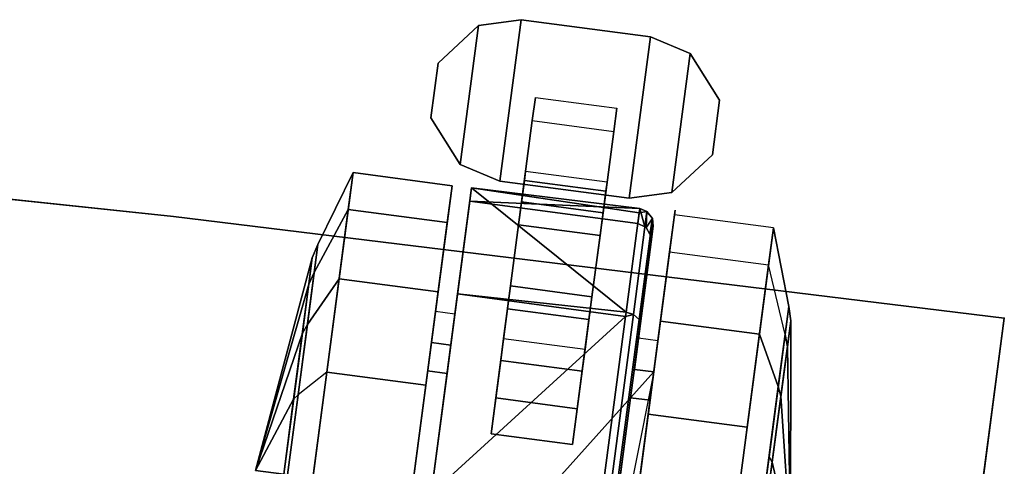
# Model space of a CAD drawing. Units: inches. Extents: x 0 to 48, y -24.2 to 1.6.
# Drawn here: x 44.2 to 48, y -0.6 to 1.1 of the extents above; entities that cross this region are included whole.
import ezdxf

# ---------------------------------------------------------------- set-up
doc = ezdxf.new("R2010")
doc.units = ezdxf.units.IN
doc.header["$MEASUREMENT"] = 0
for name, color, linetype in [('TABLE', 6, 'Continuous'), ('TABLE-CASTER', 6, 'Continuous'), ('TABLE-TOPEDGE', 6, 'Continuous'), ('TABLE-TOPLAM', 6, 'Continuous')]:
    doc.layers.add(name, color=color, linetype=linetype)

msp = doc.modelspace()

# ---------------------------------------------------------------- linework, layer by layer
at = {"layer": 'TABLE'}
msp.add_point((48, 0), dxfattribs=at)
at = {"layer": 'TABLE-CASTER'}
for points in [[(46.0665, 0.5256, 0.8077), (45.9144, 0.5895, 0.8077), (45.9847, 1.1228, 0.8077), (46.1481, 1.1452, 0.8077)], [(45.9847, 1.1228, 0.9677), (45.9144, 0.5895, 0.9677), (46.0665, 0.5256, 0.9677), (46.1481, 1.1452, 0.9677)], [(45.9847, 1.1228, 0.9677), (46.1481, 1.1452, 0.9677), (46.1481, 1.1452, 0.8077), (45.9847, 1.1228, 0.8077)], [(46.0665, 0.5256, 0.8077), (46.1481, 1.1452, 0.8077), (46.6438, 1.08, 0.8077), (46.5622, 0.4603, 0.8077)], [(46.6438, 1.08, 0.9677), (46.1481, 1.1452, 0.9677), (46.0665, 0.5256, 0.9677), (46.5622, 0.4603, 0.9677)], [(46.6438, 1.08, 0.9677), (46.6438, 1.08, 0.8077), (46.1481, 1.1452, 0.8077), (46.1481, 1.1452, 0.9677)], [(45.8019, 0.7688, 0.8077), (45.8296, 0.9787, 0.8077), (45.9847, 1.1228, 0.8077), (45.9144, 0.5895, 0.8077)], [(45.9847, 1.1228, 0.9677), (45.8296, 0.9787, 0.9677), (45.8019, 0.7688, 0.9677), (45.9144, 0.5895, 0.9677)], [(45.9847, 1.1228, 0.9677), (45.9847, 1.1228, 0.8077), (45.8296, 0.9787, 0.8077), (45.8296, 0.9787, 0.9677)], [(46.7256, 0.4827, 0.8077), (46.5622, 0.4603, 0.8077), (46.6438, 1.08, 0.8077), (46.7958, 1.016, 0.8077)], [(46.6438, 1.08, 0.9677), (46.5622, 0.4603, 0.9677), (46.7256, 0.4827, 0.9677), (46.7958, 1.016, 0.9677)], [(46.7958, 1.016, 0.9677), (46.7958, 1.016, 0.8077), (46.6438, 1.08, 0.8077), (46.6438, 1.08, 0.9677)], [(46.7256, 0.4827, 0.8077), (46.7958, 1.016, 0.8077), (46.9083, 0.8367, 0.8077), (46.8807, 0.6268, 0.8077)], [(46.9083, 0.8367, 0.9677), (46.7958, 1.016, 0.9677), (46.7256, 0.4827, 0.9677), (46.8807, 0.6268, 0.9677)], [(46.7958, 1.016, 0.9677), (46.9083, 0.8367, 0.9677), (46.9083, 0.8367, 0.8077), (46.7958, 1.016, 0.8077)], [(45.8019, 0.7688, 0.9677), (45.8296, 0.9787, 0.9677), (45.8296, 0.9787, 0.8077), (45.8019, 0.7688, 0.8077)], [(46.8807, 0.6268, 0.9677), (46.8807, 0.6268, 0.8077), (46.9083, 0.8367, 0.8077), (46.9083, 0.8367, 0.9677)], [(45.8019, 0.7688, 0.9677), (45.8019, 0.7688, 0.8077), (45.9144, 0.5895, 0.8077), (45.9144, 0.5895, 0.9677)], [(46.5027, 0.7168, 0.4039), (46.4616, 0.4047, 0.1353), (46.1493, 0.4459, 0.1353), (46.1904, 0.7579, 0.4039)], [(46.8807, 0.6268, 0.9677), (46.7256, 0.4827, 0.9677), (46.7256, 0.4827, 0.8077), (46.8807, 0.6268, 0.8077)], [(46.0665, 0.5256, 0.9677), (45.9144, 0.5895, 0.9677), (45.9144, 0.5895, 0.8077), (46.0665, 0.5256, 0.8077)], [(45.5037, 0.5584, 1.336), (45.3684, 0.2823, 1.2846), (45.328, -0.0243, 1.8202), (45.4501, 0.1515, 2.0469)], [(45.4851, 0.4171, 0.5276), (45.3544, 0.1759, 0.6755), (45.3684, 0.2823, 1.2846), (45.5037, 0.5584, 1.336)], [(45.8293, 0.1015, 2.0469), (45.8829, 0.5085, 1.336), (45.5037, 0.5584, 1.336), (45.4501, 0.1515, 2.0469)], [(45.8829, 0.5085, 1.336), (45.8643, 0.3671, 0.5276), (45.4851, 0.4171, 0.5276), (45.5037, 0.5584, 1.336)], [(46.4501, 0.3175, 0.4064), (46.4725, 0.4876, 0.5719), (46.1602, 0.5287, 0.5719), (46.1378, 0.3586, 0.4064)], [(46.4725, 0.4876, 0.5719), (46.477, 0.5219, 0.8077), (46.1647, 0.5631, 0.8077), (46.1602, 0.5287, 0.5719)], [(45.9038, 0.094, 2.045), (46.55, 0.023, 2.033), (45.9572, 0.4997, 1.3302)], [(45.9572, 0.4997, 1.3302), (46.6023, 0.4205, 1.2939), (45.9505, 0.4487, 0.7276)], [(46.6002, 0.4041, 1.3243), (45.9572, 0.4997, 1.3302), (46.55, 0.023, 2.033)], [(46.6023, 0.4205, 1.2939), (45.9572, 0.4997, 1.3302), (46.6002, 0.4041, 1.3243)], [(46.0665, 0.5256, 0.9677), (46.0665, 0.5256, 0.8077), (46.5622, 0.4603, 0.8077), (46.5622, 0.4603, 0.9677)], [(46.5622, 0.4603, 0.9677), (46.5622, 0.4603, 0.8077), (46.7256, 0.4827, 0.8077), (46.7256, 0.4827, 0.9677)], [(45.403, -0.2064, 0), (45.2925, -0.2939, 0.278), (45.3544, 0.1759, 0.6755), (45.4851, 0.4171, 0.5276)], [(45.8643, 0.3671, 0.5276), (45.7822, -0.2563, 0), (45.403, -0.2064, 0), (45.4851, 0.4171, 0.5276)], [(46.5949, 0.3639, 0.7276), (45.9505, 0.4487, 0.7276), (46.6023, 0.4205, 1.2939)], [(46.4616, 0.4047, 0.1353), (46.4077, -0.0047, 0.1099), (46.0954, 0.0364, 0.1099), (46.1493, 0.4459, 0.1353)], [(46.6023, 0.4205, 1.2939), (46.6216, 0.351, 0.7276), (46.5949, 0.3639, 0.7276)], [(46.6002, 0.4041, 1.3243), (46.6298, 0.4096, 1.2929), (46.6023, 0.4205, 1.2939)], [(46.6216, 0.351, 0.7276), (46.6023, 0.4205, 1.2939), (46.6298, 0.4096, 1.2929)], [(46.55, 0.023, 2.033), (46.5778, 0.0145, 2.0275), (46.6298, 0.4096, 1.2929), (46.6002, 0.4041, 1.3243)], [(46.6506, 0.3828, 1.2895), (46.6298, 0.4096, 1.2929), (46.5778, 0.0145, 2.0275), (46.5996, -0.0043, 2.0093)], [(46.6506, 0.3828, 1.2895), (46.5996, -0.0043, 2.0093), (46.6044, -0.0239, 1.9877), (46.6541, 0.3537, 1.2855)], [(46.6272, 0.3483, 0.7276), (46.6216, 0.351, 0.7276), (46.6298, 0.4096, 1.2929)], [(46.6298, 0.4096, 1.2929), (46.6506, 0.3828, 1.2895), (46.6272, 0.3483, 0.7276)], [(46.6406, 0.3226, 0.7276), (46.6272, 0.3483, 0.7276), (46.6506, 0.3828, 1.2895)], [(46.6457, 0.313, 0.7276), (46.6406, 0.3226, 0.7276), (46.6506, 0.3828, 1.2895)], [(46.6457, 0.313, 0.7276), (46.6506, 0.3828, 1.2895), (46.6541, 0.3537, 1.2855)], [(46.7353, 0.3962, 1.336), (46.6818, -0.0107, 2.0469), (47.061, -0.0606, 2.0469), (47.1145, 0.3463, 1.336)], [(46.4192, 0.0826, 0.3805), (46.4501, 0.3175, 0.4064), (46.1378, 0.3586, 0.4064), (46.1069, 0.1237, 0.3805)], [(46.6541, 0.3537, 1.2855), (46.6461, 0.2928, 0.7276), (46.6457, 0.313, 0.7276)], [(47.061, -0.0606, 2.0469), (47.1334, -0.2619, 1.8202), (47.1738, 0.0447, 1.2846), (47.1145, 0.3463, 1.336)], [(47.1145, 0.3463, 1.336), (47.1738, 0.0447, 1.2846), (47.1597, -0.0618, 0.6755), (47.0959, 0.205, 0.5276)], [(45.3089, -0.0569, 1.7787), (45.328, -0.0243, 1.8202), (45.3684, 0.2823, 1.2846), (45.3469, 0.2314, 1.2752)], [(45.3469, 0.2314, 1.2752), (45.3684, 0.2823, 1.2846), (45.3544, 0.1759, 0.6755), (45.3337, 0.1313, 0.7026)], [(45.3089, -0.0569, 1.7787), (45.3469, 0.2314, 1.2752), (45.1288, -0.5842, 1.1276)], [(45.3469, 0.2314, 1.2752), (45.3337, 0.1313, 0.7026), (45.1288, -0.5842, 1.1276)], [(46.6346, -0.3685, 0), (46.7167, 0.2549, 0.5276), (47.0959, 0.205, 0.5276), (47.0139, -0.4184, 0)], [(45.4501, 0.1515, 2.0469), (45.328, -0.0243, 1.8202), (45.2522, -0.6005, 2.0318), (45.3494, -0.6133, 2.3276)], [(45.3337, 0.1313, 0.7026), (45.3544, 0.1759, 0.6755), (45.2925, -0.2939, 0.278), (45.2755, -0.3103, 0.3289)], [(45.7286, -0.6632, 2.3276), (45.8293, 0.1015, 2.0469), (45.4501, 0.1515, 2.0469), (45.3494, -0.6133, 2.3276)], [(45.1288, -0.5842, 1.1276), (45.3337, 0.1313, 0.7026), (45.2755, -0.3103, 0.3289)], [(46.3926, -0.119, 0.5049), (46.4192, 0.0826, 0.3805), (46.1069, 0.1237, 0.3805), (46.0803, -0.0779, 0.5049)], [(45.8028, -0.673, 2.3276), (46.5479, 0.007, 2.0391), (45.9038, 0.094, 2.045)], [(46.55, 0.023, 2.033), (45.9038, 0.094, 2.045), (46.5479, 0.007, 2.0391)], [(47.1814, -0.0101, 1.2752), (47.1738, 0.0447, 1.2846), (47.1334, -0.2619, 1.8202), (47.1434, -0.2984, 1.7787)], [(47.1682, -0.1102, 0.7026), (47.1597, -0.0618, 0.6755), (47.1738, 0.0447, 1.2846), (47.1814, -0.0101, 1.2752)], [(45.8192, 0.026, 1.2101), (45.7891, -0.2023, 1.6509), (45.8635, -0.212, 1.6509), (45.8935, 0.0162, 1.2101)], [(46.5479, 0.007, 2.0391), (45.8028, -0.673, 2.3276), (46.4472, -0.7578, 2.3276)], [(46.4077, -0.0047, 0.1099), (46.3626, -0.347, 0.3379), (46.0503, -0.3059, 0.3379), (46.0954, 0.0364, 0.1099)], [(46.4472, -0.7578, 2.3276), (46.4756, -0.7615, 2.3203), (46.5778, 0.0145, 2.0275), (46.5479, 0.007, 2.0391)], [(46.5996, -0.0043, 2.0093), (46.5778, 0.0145, 2.0275), (46.4756, -0.7615, 2.3203), (46.4995, -0.7647, 2.2962)], [(46.5479, 0.007, 2.0391), (46.5778, 0.0145, 2.0275), (46.55, 0.023, 2.033)], [(45.2376, -0.5986, 1.9776), (45.2522, -0.6005, 2.0318), (45.328, -0.0243, 1.8202), (45.3089, -0.0569, 1.7787)], [(46.5996, -0.0043, 2.0093), (46.4995, -0.7647, 2.2962), (46.5067, -0.7656, 2.2676), (46.6044, -0.0239, 1.9877)], [(46.6818, -0.0107, 2.0469), (46.5811, -0.7754, 2.3276), (46.9603, -0.8254, 2.3276), (47.061, -0.0606, 2.0469)], [(47.1809, -0.8544, 1.1276), (47.1814, -0.0101, 1.2752), (47.1434, -0.2984, 1.7787)], [(47.1682, -0.1102, 0.7026), (47.1814, -0.0101, 1.2752), (47.1809, -0.8544, 1.1276)], [(45.1288, -0.5842, 1.1276), (45.2376, -0.5986, 1.9776), (45.3089, -0.0569, 1.7787)], [(46.9603, -0.8254, 2.3276), (47.0575, -0.8382, 2.0318), (47.1334, -0.2619, 1.8202), (47.061, -0.0606, 2.0469)], [(47.1101, -0.5518, 0.3289), (47.0979, -0.5316, 0.278), (47.1597, -0.0618, 0.6755), (47.1682, -0.1102, 0.7026)], [(46.5974, -0.0765, 1.2101), (46.5674, -0.3047, 1.6509), (46.6418, -0.3145, 1.6509), (46.6718, -0.0863, 1.2101)], [(47.1101, -0.5518, 0.3289), (47.1682, -0.1102, 0.7026), (47.1809, -0.8544, 1.1276)], [(45.7822, -0.2563, 0), (45.6751, -1.0701, 0), (45.2958, -1.0202, 0), (45.403, -0.2064, 0)], [(46.4317, -1.3352, 0.7276), (45.7278, -1.2425, 0.7276), (46.6561, -0.2059, 0.7276)], [(45.7891, -0.2023, 1.6509), (45.7284, -0.6632, 1.8276), (45.8028, -0.673, 1.8276), (45.8635, -0.212, 1.6509)], [(47.1434, -0.2984, 1.7787), (47.1334, -0.2619, 1.8202), (47.0575, -0.8382, 2.0318), (47.0721, -0.8401, 1.9776)], [(45.2755, -0.3103, 0.3289), (45.2925, -0.2939, 0.278), (45.2522, -0.6005, 0.2234), (45.2376, -0.5986, 0.2776)], [(47.1434, -0.2984, 1.7787), (47.0721, -0.8401, 1.9776), (47.1809, -0.8544, 1.1276)], [(45.2755, -0.3103, 0.3289), (45.2376, -0.5986, 0.2776), (45.1288, -0.5842, 1.1276)], [(46.3626, -0.347, 0.3379), (46.3445, -0.4847, 0.7276), (46.0322, -0.4436, 0.7276), (46.0503, -0.3059, 0.3379)], [(46.5674, -0.3047, 1.6509), (46.5067, -0.7656, 1.8276), (46.5811, -0.7754, 1.8276), (46.6418, -0.3145, 1.6509)], [(46.5275, -1.1823, 0), (46.6346, -0.3685, 0), (47.0139, -0.4184, 0), (46.9067, -1.2323, 0)], [(47.0721, -0.8401, 0.2776), (47.0575, -0.8382, 0.2234), (47.0979, -0.5316, 0.278), (47.1101, -0.5518, 0.3289)], [(47.0721, -0.8401, 0.2776), (47.1101, -0.5518, 0.3289), (47.1809, -0.8544, 1.1276)]]:
    msp.add_3dface(points, dxfattribs=at)
for points, invisible_edges in [([(46.1904, 0.7579, 0.4039), (46.1602, 0.5287, 0.5719), (46.2021, 0.8472, 0.8077)], 3), ([(46.1647, 0.5631, 0.8077), (46.2021, 0.8472, 0.8077), (46.1602, 0.5287, 0.5719)], 2), ([(46.2021, 0.8472, 0.8077), (46.5027, 0.7168, 0.4039), (46.1904, 0.7579, 0.4039)], 3), ([(46.2021, 0.8472, 0.8077), (46.5144, 0.8061, 0.8077), (46.5027, 0.7168, 0.4039)], 12), ([(46.5144, 0.8061, 0.8077), (46.477, 0.5219, 0.8077), (46.5027, 0.7168, 0.4039)], 2), ([(46.1493, 0.4459, 0.1353), (46.1378, 0.3586, 0.4064), (46.1904, 0.7579, 0.4039)], 3), ([(46.1602, 0.5287, 0.5719), (46.1904, 0.7579, 0.4039), (46.1378, 0.3586, 0.4064)], 3), ([(46.5027, 0.7168, 0.4039), (46.4725, 0.4876, 0.5719), (46.4616, 0.4047, 0.1353)], 3), ([(46.4725, 0.4876, 0.5719), (46.5027, 0.7168, 0.4039), (46.477, 0.5219, 0.8077)], 3), ([(45.8293, 0.1015, 2.0469), (45.7893, -0.2023, 1.6509), (45.8829, 0.5085, 1.336)], 3), ([(45.8194, 0.026, 1.2101), (45.8829, 0.5085, 1.336), (45.7893, -0.2023, 1.6509)], 3), ([(45.8829, 0.5085, 1.336), (45.8194, 0.026, 1.2101), (45.8643, 0.3671, 0.5276)], 3), ([(45.9505, 0.4487, 0.7276), (45.8778, -0.1034, 0.7276), (45.9572, 0.4997, 1.3302)], 2), ([(45.8935, 0.0162, 1.2101), (45.9572, 0.4997, 1.3302), (45.8778, -0.1034, 0.7276)], 3), ([(45.9572, 0.4997, 1.3302), (45.8935, 0.0162, 1.2101), (45.9038, 0.094, 2.045)], 3), ([(46.4501, 0.3175, 0.4064), (46.4616, 0.4047, 0.1353), (46.4725, 0.4876, 0.5719)], 3), ([(45.8778, -0.1034, 0.7276), (45.9505, 0.4487, 0.7276), (46.0693, -0.162, 0.7276)], 14), ([(46.5949, 0.3639, 0.7276), (46.0693, -0.162, 0.7276), (45.9505, 0.4487, 0.7276)], 3), ([(46.0954, 0.0364, 0.1099), (46.1069, 0.1237, 0.3805), (46.1493, 0.4459, 0.1353)], 3), ([(46.1378, 0.3586, 0.4064), (46.1493, 0.4459, 0.1353), (46.1069, 0.1237, 0.3805)], 3), ([(46.4616, 0.4047, 0.1353), (46.4501, 0.3175, 0.4064), (46.4077, -0.0047, 0.1099)], 3), ([(46.6718, -0.0863, 1.2101), (46.7377, 0.4143, 1.1276), (46.6561, -0.2059, 0.7276)], 3), ([(46.7167, 0.2549, 0.5276), (46.6561, -0.2059, 0.7276), (46.7377, 0.4143, 1.1276)], 3), ([(46.6718, -0.0863, 1.2101), (46.7353, 0.3962, 1.336), (46.7377, 0.4143, 1.1276)], 13), ([(46.7353, 0.3962, 1.336), (46.6718, -0.0863, 1.2101), (46.6818, -0.0107, 2.0469)], 3), ([(46.7377, 0.4143, 1.1276), (47.0959, 0.205, 0.5276), (46.7167, 0.2549, 0.5276)], 3), ([(46.7377, 0.4143, 1.1276), (46.7353, 0.3962, 1.336), (47.1145, 0.3463, 1.336)], 14), ([(47.0959, 0.205, 0.5276), (46.7377, 0.4143, 1.1276), (47.1145, 0.3463, 1.336)], 3), ([(45.8643, 0.3671, 0.5276), (45.8036, -0.0937, 0.7276), (45.7822, -0.2563, 0)], 3), ([(45.8036, -0.0937, 0.7276), (45.8643, 0.3671, 0.5276), (45.8194, 0.026, 1.2101)], 3), ([(46.0693, -0.162, 0.7276), (46.5949, 0.3639, 0.7276), (46.6216, 0.351, 0.7276)], 13), ([(46.6044, -0.0239, 1.9877), (46.5674, -0.3047, 1.6509), (46.6541, 0.3537, 1.2855)], 3), ([(46.5974, -0.0765, 1.2101), (46.6541, 0.3537, 1.2855), (46.5674, -0.3047, 1.6509)], 3), ([(46.6541, 0.3537, 1.2855), (46.5974, -0.0765, 1.2101), (46.6461, 0.2928, 0.7276)], 3), ([(46.6406, 0.3226, 0.7276), (46.6216, 0.351, 0.7276), (46.6272, 0.3483, 0.7276)], 1), ([(46.6457, 0.313, 0.7276), (46.0693, -0.162, 0.7276), (46.6406, 0.3226, 0.7276)], 3), ([(46.0693, -0.162, 0.7276), (46.6457, 0.313, 0.7276), (46.3816, -0.2032, 0.7276)], 3), ([(46.6461, 0.2928, 0.7276), (46.3816, -0.2032, 0.7276), (46.6457, 0.313, 0.7276)], 3), ([(46.4192, 0.0826, 0.3805), (46.4077, -0.0047, 0.1099), (46.4501, 0.3175, 0.4064)], 3), ([(46.3816, -0.2032, 0.7276), (46.6461, 0.2928, 0.7276), (46.3445, -0.4847, 0.7276)], 3), ([(46.5817, -0.1961, 0.7276), (46.3445, -0.4847, 0.7276), (46.6461, 0.2928, 0.7276)], 3), ([(46.5817, -0.1961, 0.7276), (46.6461, 0.2928, 0.7276), (46.5974, -0.0765, 1.2101)], 2), ([(46.7167, 0.2549, 0.5276), (46.6346, -0.3685, 0), (46.6561, -0.2059, 0.7276)], 14), ([(47.0959, 0.205, 0.5276), (47.1597, -0.0618, 0.6755), (47.0139, -0.4184, 0)], 3), ([(46.1069, 0.1237, 0.3805), (46.0954, 0.0364, 0.1099), (46.0803, -0.0779, 0.5049)], 3), ([(45.7286, -0.6632, 2.3276), (45.7286, -0.6632, 1.8276), (45.8293, 0.1015, 2.0469)], 3), ([(45.7893, -0.2023, 1.6509), (45.8293, 0.1015, 2.0469), (45.7286, -0.6632, 1.8276)], 3), ([(45.9038, 0.094, 2.045), (45.8635, -0.212, 1.6509), (45.8028, -0.673, 2.3276)], 3), ([(45.8635, -0.212, 1.6509), (45.9038, 0.094, 2.045), (45.8935, 0.0162, 1.2101)], 3), ([(46.4077, -0.0047, 0.1099), (46.4192, 0.0826, 0.3805), (46.3626, -0.347, 0.3379)], 3), ([(46.3926, -0.119, 0.5049), (46.3626, -0.347, 0.3379), (46.4192, 0.0826, 0.3805)], 3), ([(45.8778, -0.1034, 0.7276), (45.8034, -0.0936, 0.7276), (45.8192, 0.026, 1.2101)], 12), ([(45.8778, -0.1034, 0.7276), (45.8192, 0.026, 1.2101), (45.8935, 0.0162, 1.2101)], 3), ([(46.0503, -0.3059, 0.3379), (46.0803, -0.0779, 0.5049), (46.0954, 0.0364, 0.1099)], 3), ([(46.5067, -0.7656, 2.2676), (46.5067, -0.7656, 1.8276), (46.6044, -0.0239, 1.9877)], 3), ([(46.5674, -0.3047, 1.6509), (46.6044, -0.0239, 1.9877), (46.5067, -0.7656, 1.8276)], 3), ([(46.6818, -0.0107, 2.0469), (46.6418, -0.3145, 1.6509), (46.5811, -0.7754, 2.3276)], 3), ([(46.6418, -0.3145, 1.6509), (46.6818, -0.0107, 2.0469), (46.6718, -0.0863, 1.2101)], 3), ([(47.1597, -0.0618, 0.6755), (47.0979, -0.5316, 0.278), (47.0139, -0.4184, 0)], 14), ([(45.6534, -1.2327, 0.7276), (45.8034, -0.0936, 0.7276), (46.0322, -0.4436, 0.7276)], 14), ([(45.6537, -1.2327, 0.7276), (45.7822, -0.2563, 0), (45.8036, -0.0937, 0.7276)], 3), ([(45.8778, -0.1034, 0.7276), (46.0322, -0.4436, 0.7276), (45.8034, -0.0936, 0.7276)], 3), ([(46.0322, -0.4436, 0.7276), (45.8778, -0.1034, 0.7276), (46.0693, -0.162, 0.7276)], 3), ([(46.0803, -0.0779, 0.5049), (46.0503, -0.3059, 0.3379), (46.0693, -0.162, 0.7276)], 3), ([(46.0693, -0.162, 0.7276), (46.3926, -0.119, 0.5049), (46.0803, -0.0779, 0.5049)], 3), ([(46.6561, -0.2059, 0.7276), (46.5817, -0.1961, 0.7276), (46.5974, -0.0765, 1.2101)], 12), ([(46.6561, -0.2059, 0.7276), (46.5974, -0.0765, 1.2101), (46.6718, -0.0863, 1.2101)], 3), ([(46.0693, -0.162, 0.7276), (46.3816, -0.2032, 0.7276), (46.3926, -0.119, 0.5049)], 12), ([(46.3626, -0.347, 0.3379), (46.3926, -0.119, 0.5049), (46.3445, -0.4847, 0.7276)], 3), ([(46.3816, -0.2032, 0.7276), (46.3445, -0.4847, 0.7276), (46.3926, -0.119, 0.5049)], 2), ([(46.0322, -0.4436, 0.7276), (46.0693, -0.162, 0.7276), (46.0503, -0.3059, 0.3379)], 2), ([(45.2925, -0.2939, 0.278), (45.403, -0.2064, 0), (45.2522, -0.6005, 0.2234)], 3), ([(45.2958, -1.0202, 0), (45.2522, -0.6005, 0.2234), (45.403, -0.2064, 0)], 3), ([(46.6561, -0.2059, 0.7276), (45.7278, -1.2425, 0.7276), (46.5817, -0.1961, 0.7276)], 3), ([(45.8028, -0.673, 1.8276), (45.8028, -0.673, 2.3276), (45.8635, -0.212, 1.6509)], 3), ([(46.5061, -1.345, 0.7276), (46.4317, -1.3352, 0.7276), (46.6561, -0.2059, 0.7276)], 2), ([(46.6561, -0.2059, 0.7276), (46.5275, -1.1823, 0), (46.5061, -1.345, 0.7276)], 3), ([(46.5275, -1.1823, 0), (46.6561, -0.2059, 0.7276), (46.6346, -0.3685, 0)], 3), ([(45.7822, -0.2563, 0), (45.6537, -1.2327, 0.7276), (45.6751, -1.0701, 0)], 3), ([(46.5811, -0.7754, 1.8276), (46.5811, -0.7754, 2.3276), (46.6418, -0.3145, 1.6509)], 3), ([(45.6534, -1.2327, 0.7276), (46.0322, -0.4436, 0.7276), (45.7278, -1.2425, 0.7276)], 3), ([(46.3445, -0.4847, 0.7276), (45.7278, -1.2425, 0.7276), (46.0322, -0.4436, 0.7276)], 3), ([(47.0139, -0.4184, 0), (47.0575, -0.8382, 0.2234), (46.9067, -1.2323, 0)], 3), ([(47.0575, -0.8382, 0.2234), (47.0139, -0.4184, 0), (47.0979, -0.5316, 0.278)], 3)]:
    msp.add_3dface(points, dxfattribs=dict(at, invisible_edges=invisible_edges))
at = {"layer": 'TABLE-TOPEDGE'}
for points in [[(41.6232, 0.726, 27.324), (41.6232, 0.726, 28.5), (44.8148, 0.3908, 28.5), (44.8148, 0.3908, 27.324)], [(44.8148, 0.3908, 27.324), (44.8148, 0.3908, 28.5), (48, 0, 28.5), (48, 0, 27.324)], [(48, 0, 28.5), (44.883, -23.676, 28.5), (44.883, -23.676, 27.324), (48, 0, 27.324)]]:
    msp.add_3dface(points, dxfattribs=at)
at = {"layer": 'TABLE-TOPLAM'}
for points, invisible_edges in [([(41.6232, 0.726, 28.5), (39.3344, -23.0439, 28.5), (42.1115, -23.3358, 28.5), (44.8148, 0.3908, 28.5)], 5), ([(39.3344, -23.0439, 27.324), (41.6232, 0.726, 27.324), (44.8148, 0.3908, 27.324), (42.1115, -23.3358, 27.324)], 5), ([(44.8148, 0.3908, 28.5), (42.1115, -23.3358, 28.5), (44.883, -23.676, 28.5), (48, 0, 28.5)], 1), ([(42.1115, -23.3358, 27.324), (44.8148, 0.3908, 27.324), (48, 0, 27.324), (44.883, -23.676, 27.324)], 1)]:
    msp.add_3dface(points, dxfattribs=dict(at, invisible_edges=invisible_edges))

doc.saveas('drawing.dxf')
